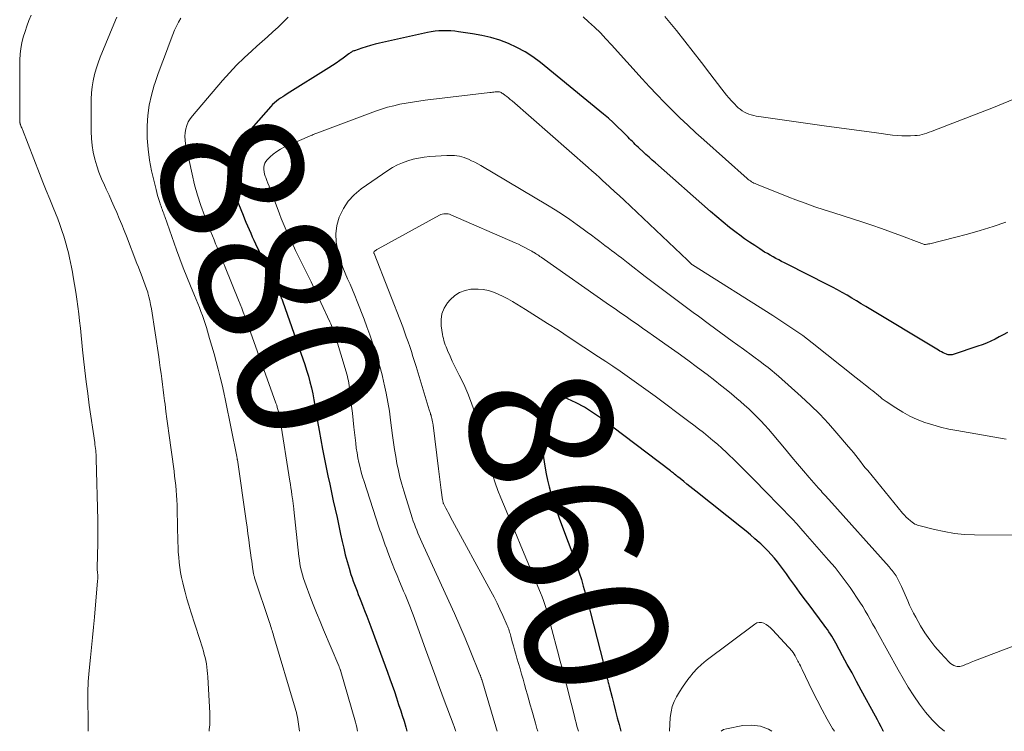
# Model space of a CAD drawing. Units: feet. Extents: x 2040000 to 2045015, y 560000 to 565004.
# Drawn here: x 2042006 to 2042144, y 560000 to 560100 of the extents above; entities that cross this region are included whole.
import ezdxf
from ezdxf.enums import TextEntityAlignment as Align

# ---------------------------------------------------------------- set-up
doc = ezdxf.new("R2010")
doc.units = ezdxf.units.FT
doc.header["$LTSCALE"] = 100
doc.header["$MEASUREMENT"] = 0
for name, color, linetype, lineweight in [('CONTOUR INDEX', 32, 'Continuous', 25), ('CONTOUR INDEX LABEL', 7, 'Continuous', 15), ('CONTOUR INTERMEDIATE', 40, 'Continuous', 15)]:
    doc.layers.add(name, color=color, linetype=linetype, lineweight=lineweight)
doc.styles.add('slant', font='romans.shx', dxfattribs={"oblique": 14.999978})

msp = doc.modelspace()

# ---------------------------------------------------------------- linework, layer by layer
at = {"layer": 'CONTOUR INDEX', "flags": 128}
for points, elevation in [([(2042144.8, 560056.01), (2042144.22, 560055.7), (2042143.64, 560055.39), (2042143.06, 560055.09), (2042142.47, 560054.8), (2042141.88, 560054.53), (2042141.27, 560054.29), (2042140.65, 560054.07), (2042137.16, 560052.92), (2042137.04, 560052.89), (2042136.93, 560052.86), (2042136.81, 560052.85), (2042136.69, 560052.85), (2042136.58, 560052.86), (2042136.46, 560052.87), (2042136.35, 560052.91), (2042136.24, 560052.95), (2042136, 560053.06), (2042135.78, 560053.16), (2042135.55, 560053.27), (2042135.33, 560053.39), (2042135.12, 560053.52), (2042124.93, 560059.65), (2042124.27, 560060.05), (2042123.61, 560060.44), (2042122.94, 560060.83), (2042122.28, 560061.23), (2042121.61, 560061.61), (2042120.93, 560061.98), (2042120.25, 560062.35), (2042119.56, 560062.7), (2042113.88, 560065.58), (2042113.48, 560065.78), (2042113.08, 560065.99), (2042112.68, 560066.2), (2042112.27, 560066.41), (2042111.88, 560066.62), (2042111.48, 560066.85), (2042111.09, 560067.08), (2042110.7, 560067.31), (2042110.02, 560067.74), (2042109.3, 560068.21), (2042108.59, 560068.68), (2042107.89, 560069.18), (2042107.19, 560069.68), (2042106.7, 560070.06), (2042105.78, 560070.77), (2042104.86, 560071.49), (2042103.97, 560072.24), (2042103.09, 560073), (2042095.36, 560079.82), (2042094.92, 560080.22), (2042094.47, 560080.61), (2042094.03, 560081.02), (2042093.59, 560081.42), (2042093.12, 560081.85), (2042092.92, 560082.04), (2042092.71, 560082.23), (2042092.51, 560082.43), (2042092.31, 560082.63), (2042092.12, 560082.82), (2042091.92, 560083.02), (2042091.72, 560083.22), (2042091.52, 560083.42), (2042090.68, 560084.29), (2042090.05, 560084.91), (2042089.41, 560085.51), (2042088.75, 560086.1), (2042088.07, 560086.67), (2042079.2, 560093.94), (2042078.15, 560094.73), (2042077.06, 560095.44), (2042075.91, 560096.05), (2042074.72, 560096.59), (2042073.48, 560097.04), (2042072.23, 560097.42), (2042070.96, 560097.72), (2042069.66, 560097.96), (2042067.7, 560098.24), (2042067.16, 560098.31), (2042066.61, 560098.36), (2042066.06, 560098.38), (2042065.5, 560098.38), (2042064.95, 560098.36), (2042064.4, 560098.31), (2042063.86, 560098.23), (2042063.32, 560098.13), (2042056.6, 560096.63), (2042055.97, 560096.48), (2042055.34, 560096.31), (2042054.72, 560096.13), (2042054.1, 560095.93), (2042053.07, 560095.58), (2042052.97, 560095.54), (2042052.87, 560095.5), (2042052.77, 560095.45), (2042052.67, 560095.39), (2042052.58, 560095.33), (2042052.49, 560095.27), (2042052.4, 560095.2), (2042052.31, 560095.14), (2042051.5, 560094.54), (2042051.01, 560094.18), (2042050.51, 560093.83), (2042050, 560093.49), (2042049.48, 560093.16), (2042043.61, 560089.5), (2042043.31, 560089.31), (2042043, 560089.12), (2042042.7, 560088.92), (2042042.4, 560088.72), (2042042.11, 560088.5), (2042041.83, 560088.27), (2042041.57, 560088.03), (2042041.33, 560087.76), (2042037.18, 560083.03), (2042036.57, 560082.15), (2042036.09, 560081.22), (2042035.82, 560080.2), (2042035.69, 560079.14), (2042035.73, 560078.04), (2042035.87, 560076.96), (2042036.13, 560075.9), (2042036.48, 560074.86), (2042037.43, 560072.5), (2042037.63, 560071.99), (2042037.84, 560071.48), (2042038.06, 560070.97), (2042038.28, 560070.46), (2042038.5, 560069.96), (2042038.73, 560069.46), (2042038.96, 560068.95), (2042039.19, 560068.46), (2042042.39, 560061.73), (2042042.44, 560061.63), (2042042.49, 560061.53), (2042042.54, 560061.43), (2042042.59, 560061.33), (2042042.63, 560061.23), (2042042.68, 560061.13), (2042042.73, 560061.03), (2042042.77, 560060.92), (2042042.8, 560060.85), (2042042.86, 560060.72), (2042042.91, 560060.58), (2042042.96, 560060.44), (2042043.01, 560060.3), (2042045.83, 560052.32), (2042046.1, 560051.51), (2042046.36, 560050.7), (2042046.6, 560049.88), (2042046.82, 560049.06), (2042047.03, 560048.24), (2042047.21, 560047.41), (2042047.38, 560046.57), (2042047.53, 560045.74), (2042047.68, 560044.82), (2042047.9, 560043.52), (2042048.13, 560042.22), (2042048.37, 560040.93), (2042048.61, 560039.64), (2042049.12, 560037.04), (2042049.36, 560035.87), (2042049.6, 560034.69), (2042049.85, 560033.52), (2042050.11, 560032.36), (2042050.37, 560031.19), (2042050.63, 560030.02), (2042050.88, 560028.85), (2042051.13, 560027.68), (2042051.35, 560026.64), (2042051.57, 560025.71), (2042051.79, 560024.77), (2042052.05, 560023.84), (2042052.32, 560022.92), (2042052.59, 560022.04), (2042052.74, 560021.56), (2042052.9, 560021.09), (2042053.07, 560020.62), (2042053.25, 560020.16), (2042053.44, 560019.69), (2042053.62, 560019.23), (2042053.8, 560018.77), (2042053.98, 560018.3), (2042054.21, 560017.71), (2042054.51, 560016.95), (2042054.8, 560016.19), (2042055.09, 560015.43), (2042055.37, 560014.67), (2042057.07, 560010.09), (2042057.4, 560009.19), (2042057.72, 560008.29), (2042058.04, 560007.39), (2042058.36, 560006.49), (2042058.68, 560005.58), (2042058.98, 560004.68), (2042059.28, 560003.77), (2042059.58, 560002.86), (2042059.79, 560002.21), (2042060.04, 560001.4), (2042060.28, 560000.59), (2042060.45, 560000)], 880), ([(2042127.38, 560000), (2042127.37, 560000.01), (2042127.3, 560000.16), (2042127.05, 560000.65), (2042126.79, 560001.14), (2042126.53, 560001.63), (2042126.27, 560002.11), (2042124.28, 560005.78), (2042123.62, 560006.98), (2042122.97, 560008.19), (2042122.31, 560009.4), (2042121.65, 560010.61), (2042120.7, 560012.36), (2042120.51, 560012.69), (2042120.32, 560013.02), (2042120.13, 560013.34), (2042119.93, 560013.66), (2042119.72, 560013.98), (2042119.51, 560014.29), (2042119.29, 560014.6), (2042119.06, 560014.9), (2042116.93, 560017.74), (2042116.25, 560018.65), (2042115.58, 560019.56), (2042114.92, 560020.48), (2042114.26, 560021.4), (2042113.76, 560022.11), (2042113.36, 560022.67), (2042112.94, 560023.23), (2042112.51, 560023.78), (2042112.07, 560024.33), (2042111.61, 560024.85), (2042111.14, 560025.36), (2042110.65, 560025.85), (2042110.14, 560026.33), (2042109.95, 560026.5), (2042109.33, 560027.04), (2042108.71, 560027.58), (2042108.08, 560028.11), (2042107.44, 560028.63), (2042101.05, 560033.7), (2042100.62, 560034.04), (2042100.2, 560034.38), (2042099.78, 560034.72), (2042099.35, 560035.06), (2042098.6, 560035.67), (2042098.56, 560035.71), (2042098.51, 560035.75), (2042098.46, 560035.78), (2042098.42, 560035.82), (2042098.37, 560035.86), (2042098.32, 560035.89), (2042098.28, 560035.93), (2042098.23, 560035.97), (2042098.04, 560036.12), (2042097.89, 560036.23), (2042097.75, 560036.34), (2042097.61, 560036.45), (2042097.46, 560036.56), (2042087.63, 560044.02), (2042086.53, 560044.79), (2042085.4, 560045.5), (2042084.21, 560046.13), (2042082.99, 560046.69), (2042082, 560047.11), (2042081.32, 560047.21), (2042080.72, 560047.14), (2042080.2, 560046.81), (2042079.75, 560046.3), (2042079.44, 560045.58), (2042079.22, 560044.83), (2042079.13, 560044.06), (2042079.13, 560043.27), (2042079.29, 560041.42), (2042079.41, 560040.23), (2042079.55, 560039.05), (2042079.72, 560037.86), (2042079.92, 560036.68), (2042080.01, 560036.17), (2042080.2, 560035.25), (2042080.41, 560034.35), (2042080.66, 560033.45), (2042080.94, 560032.56), (2042081.23, 560031.67), (2042081.54, 560030.79), (2042081.85, 560029.91), (2042082.17, 560029.03), (2042084.02, 560024.07), (2042084.34, 560023.16), (2042084.66, 560022.24), (2042084.95, 560021.31), (2042085.22, 560020.38), (2042085.48, 560019.44), (2042085.74, 560018.5), (2042085.99, 560017.56), (2042086.23, 560016.62), (2042088.52, 560007.71), (2042088.56, 560007.54), (2042088.6, 560007.37), (2042088.65, 560007.2), (2042088.69, 560007.03), (2042088.74, 560006.86), (2042088.78, 560006.69), (2042088.82, 560006.52), (2042088.87, 560006.35), (2042089.27, 560004.73), (2042089.51, 560003.79), (2042089.75, 560002.85), (2042090, 560001.9), (2042090.25, 560000.96), (2042090.51, 560000)], 860)]:
    msp.add_lwpolyline(points, dxfattribs=dict(at, elevation=elevation))
at = {"layer": 'CONTOUR INTERMEDIATE', "flags": 128}
for points, elevation in [([(2042007.65, 560100.56), (2042007.35, 560099.8), (2042007.07, 560099.04), (2042006.81, 560098.27), (2042006.56, 560097.49), (2042006.36, 560096.7), (2042006.21, 560095.91), (2042006.13, 560095.11), (2042006.09, 560094.3), (2042006.05, 560086.58), (2042006.05, 560086.41), (2042006.05, 560086.23), (2042006.06, 560086.05), (2042006.06, 560085.87), (2042006.07, 560085.64), (2042006.07, 560085.58), (2042006.08, 560085.52), (2042006.09, 560085.46), (2042006.1, 560085.4), (2042006.11, 560085.34), (2042006.13, 560085.28), (2042006.15, 560085.22), (2042006.17, 560085.17), (2042006.23, 560085.02), (2042006.28, 560084.89), (2042006.33, 560084.76), (2042006.39, 560084.63), (2042006.44, 560084.5), (2042008.83, 560078.32), (2042009.3, 560077.12), (2042009.78, 560075.93), (2042010.27, 560074.73), (2042010.76, 560073.54), (2042011.09, 560072.76), (2042011.4, 560071.96), (2042011.71, 560071.15), (2042011.99, 560070.34), (2042012.25, 560069.52), (2042012.35, 560069.19), (2042012.54, 560068.53), (2042012.72, 560067.86), (2042012.89, 560067.19), (2042013.04, 560066.51), (2042013.18, 560065.84), (2042013.32, 560065.16), (2042013.45, 560064.48), (2042013.57, 560063.8), (2042013.93, 560061.68), (2042014.09, 560060.67), (2042014.24, 560059.66), (2042014.36, 560058.65), (2042014.47, 560057.63), (2042014.57, 560056.62), (2042014.67, 560055.6), (2042014.78, 560054.58), (2042014.88, 560053.56), (2042015.02, 560052.33), (2042015.2, 560050.69), (2042015.4, 560049.06), (2042015.61, 560047.43), (2042015.83, 560045.8), (2042016.59, 560040.55), (2042016.63, 560040.27), (2042016.66, 560039.98), (2042016.7, 560039.7), (2042016.73, 560039.42), (2042016.75, 560039.13), (2042016.78, 560038.85), (2042016.79, 560038.56), (2042016.8, 560038.28), (2042017.02, 560029.64), (2042017.03, 560029.03), (2042017.04, 560028.42), (2042017.04, 560027.81), (2042017.03, 560027.2), (2042016.96, 560023.9), (2042016.95, 560023.75), (2042016.95, 560023.59), (2042016.94, 560023.43), (2042016.94, 560023.27), (2042016.93, 560022.99), (2042016.93, 560022.98), (2042016.93, 560022.96), (2042016.93, 560022.94), (2042016.93, 560022.93), (2042016.94, 560022.86), (2042016.94, 560022.84), (2042016.94, 560022.82), (2042016.95, 560022.81), (2042016.95, 560022.79), (2042016.99, 560022.26), (2042017.01, 560021.98), (2042017.02, 560021.7), (2042017.01, 560021.41), (2042016.99, 560021.13), (2042016.54, 560016.04), (2042016.41, 560014.62), (2042016.28, 560013.19), (2042016.14, 560011.77), (2042015.99, 560010.35), (2042015.8, 560008.53), (2042015.76, 560008.02), (2042015.71, 560007.51), (2042015.68, 560006.99), (2042015.65, 560006.48), (2042015.63, 560005.96), (2042015.61, 560005.45), (2042015.61, 560004.94), (2042015.61, 560004.42), (2042015.65, 560001.54), (2042015.66, 560000.96), (2042015.67, 560000.39), (2042015.69, 560000)], 896), ([(2042019.71, 560100.31), (2042019.52, 560099.85), (2042017.37, 560094.68), (2042017.06, 560093.87), (2042016.79, 560093.05), (2042016.57, 560092.22), (2042016.39, 560091.37), (2042016.25, 560090.51), (2042016.15, 560089.65), (2042016.1, 560088.79), (2042016.08, 560087.92), (2042016.09, 560084.21), (2042016.13, 560083.24), (2042016.22, 560082.27), (2042016.39, 560081.31), (2042016.6, 560080.36), (2042016.88, 560079.42), (2042017.19, 560078.5), (2042017.55, 560077.59), (2042017.95, 560076.7), (2042018.22, 560076.12), (2042018.6, 560075.3), (2042018.97, 560074.49), (2042019.33, 560073.67), (2042019.69, 560072.84), (2042020.04, 560072.01), (2042020.38, 560071.18), (2042020.71, 560070.35), (2042021.04, 560069.52), (2042022.52, 560065.69), (2042022.72, 560065.19), (2042022.92, 560064.68), (2042023.11, 560064.18), (2042023.31, 560063.68), (2042023.51, 560063.18), (2042023.69, 560062.67), (2042023.86, 560062.16), (2042024.03, 560061.65), (2042024.05, 560061.58), (2042024.2, 560061.03), (2042024.34, 560060.48), (2042024.45, 560059.92), (2042024.55, 560059.35), (2042025.58, 560052.57), (2042025.69, 560051.8), (2042025.8, 560051.03), (2042025.91, 560050.26), (2042026.02, 560049.49), (2042026.12, 560048.72), (2042026.22, 560047.95), (2042026.31, 560047.18), (2042026.41, 560046.41), (2042026.47, 560045.93), (2042026.59, 560044.92), (2042026.72, 560043.9), (2042026.86, 560042.89), (2042026.99, 560041.88), (2042027.73, 560036.52), (2042027.82, 560035.85), (2042027.9, 560035.17), (2042027.98, 560034.5), (2042028.04, 560033.82), (2042028.1, 560033.14), (2042028.14, 560032.47), (2042028.18, 560031.79), (2042028.19, 560031.11), (2042028.28, 560026.6), (2042028.3, 560025.88), (2042028.33, 560025.16), (2042028.39, 560024.44), (2042028.46, 560023.72), (2042028.55, 560023), (2042028.66, 560022.29), (2042028.8, 560021.58), (2042028.96, 560020.87), (2042029.06, 560020.44), (2042029.3, 560019.53), (2042029.55, 560018.61), (2042029.82, 560017.71), (2042030.1, 560016.8), (2042031.3, 560013.04), (2042031.44, 560012.59), (2042031.58, 560012.15), (2042031.72, 560011.7), (2042031.85, 560011.26), (2042031.98, 560010.8), (2042032.09, 560010.36), (2042032.18, 560009.92), (2042032.27, 560009.47), (2042032.34, 560009.01), (2042032.4, 560008.56), (2042032.45, 560008.11), (2042032.48, 560007.65), (2042032.77, 560002.55), (2042032.78, 560002.22), (2042032.78, 560001.88), (2042032.78, 560001.55), (2042032.76, 560001.22), (2042032.74, 560000.89), (2042032.71, 560000.56), (2042032.67, 560000.23), (2042032.65, 560000)], 892), ([(2042043.78, 560100.28), (2042043.07, 560099.58), (2042042.34, 560098.88), (2042041.61, 560098.21), (2042040.87, 560097.53), (2042040.12, 560096.86), (2042039.37, 560096.2), (2042038.66, 560095.58), (2042037.58, 560094.58), (2042036.52, 560093.56), (2042035.51, 560092.49), (2042034.54, 560091.39), (2042030.31, 560086.44), (2042030, 560086.01), (2042029.73, 560085.57), (2042029.53, 560085.09), (2042029.37, 560084.59), (2042029.29, 560084.07), (2042029.25, 560083.54), (2042029.28, 560083.02), (2042029.35, 560082.5), (2042030.27, 560078.24), (2042030.63, 560076.76), (2042031.03, 560075.3), (2042031.51, 560073.85), (2042032.03, 560072.42), (2042032.7, 560070.7), (2042032.92, 560070.14), (2042033.14, 560069.59), (2042033.36, 560069.03), (2042033.58, 560068.47), (2042033.73, 560068.08), (2042033.88, 560067.72), (2042034.02, 560067.36), (2042034.17, 560067), (2042034.31, 560066.64), (2042034.46, 560066.28), (2042034.61, 560065.91), (2042034.76, 560065.55), (2042034.9, 560065.19), (2042036.8, 560060.56), (2042037.02, 560060), (2042037.24, 560059.44), (2042037.46, 560058.88), (2042037.67, 560058.32), (2042037.88, 560057.75), (2042038.08, 560057.19), (2042038.29, 560056.62), (2042038.49, 560056.06), (2042042.05, 560046.07), (2042042.15, 560045.78), (2042042.24, 560045.49), (2042042.33, 560045.2), (2042042.41, 560044.91), (2042042.48, 560044.62), (2042042.55, 560044.32), (2042042.61, 560044.02), (2042042.66, 560043.72), (2042044, 560035.15), (2042044.07, 560034.67), (2042044.14, 560034.19), (2042044.22, 560033.71), (2042044.29, 560033.23), (2042044.38, 560032.63), (2042044.41, 560032.45), (2042044.43, 560032.26), (2042044.45, 560032.08), (2042044.48, 560031.89), (2042044.5, 560031.71), (2042044.52, 560031.53), (2042044.54, 560031.34), (2042044.56, 560031.16), (2042045.27, 560024.57), (2042045.34, 560024.04), (2042045.42, 560023.52), (2042045.52, 560022.99), (2042045.64, 560022.47), (2042045.78, 560021.96), (2042045.93, 560021.44), (2042046.1, 560020.94), (2042046.28, 560020.44), (2042046.82, 560019.03), (2042047.28, 560017.83), (2042047.76, 560016.64), (2042048.24, 560015.44), (2042048.74, 560014.26), (2042050.88, 560009.18), (2042050.92, 560009.09), (2042050.95, 560009), (2042050.99, 560008.91), (2042051.03, 560008.81), (2042051.08, 560008.67), (2042051.09, 560008.65), (2042051.1, 560008.63), (2042051.11, 560008.61), (2042051.12, 560008.59), (2042051.14, 560008.51), (2042051.15, 560008.48), (2042051.16, 560008.46), (2042051.16, 560008.44), (2042051.17, 560008.42), (2042053.14, 560001.62), (2042053.24, 560001.28), (2042053.32, 560000.93), (2042053.4, 560000.59), (2042053.47, 560000.24), (2042053.51, 560000)], 884), ([(2042144.57, 560071.49), (2042142.78, 560070.89), (2042140.99, 560070.32), (2042139.18, 560069.81), (2042137.36, 560069.34), (2042133.9, 560068.48), (2042133.8, 560068.46), (2042133.7, 560068.44), (2042133.59, 560068.41), (2042133.49, 560068.39), (2042133.31, 560068.35), (2042133.3, 560068.35), (2042133.28, 560068.35), (2042133.26, 560068.35), (2042133.24, 560068.35), (2042133.17, 560068.36), (2042133.15, 560068.36), (2042133.14, 560068.36), (2042133.12, 560068.37), (2042133.1, 560068.37), (2042132.9, 560068.45), (2042132.78, 560068.5), (2042132.66, 560068.55), (2042132.54, 560068.59), (2042132.42, 560068.64), (2042129.9, 560069.6), (2042128.52, 560070.11), (2042127.13, 560070.61), (2042125.74, 560071.08), (2042124.33, 560071.54), (2042120.4, 560072.79), (2042119.06, 560073.22), (2042117.73, 560073.67), (2042116.4, 560074.15), (2042115.08, 560074.64), (2042114.11, 560075.01), (2042113.28, 560075.33), (2042112.46, 560075.65), (2042111.64, 560075.98), (2042110.82, 560076.31), (2042109.54, 560076.84), (2042109.36, 560076.92), (2042109.19, 560077), (2042109.02, 560077.09), (2042108.86, 560077.18), (2042108.7, 560077.29), (2042108.54, 560077.4), (2042108.39, 560077.51), (2042108.25, 560077.64), (2042102.15, 560083.04), (2042101.02, 560084.06), (2042099.9, 560085.1), (2042098.8, 560086.15), (2042097.71, 560087.22), (2042096.63, 560088.31), (2042095.57, 560089.41), (2042094.53, 560090.52), (2042093.5, 560091.65), (2042089.2, 560096.4), (2042088.41, 560097.24), (2042087.62, 560098.07), (2042086.79, 560098.87), (2042085.95, 560099.65), (2042085.21, 560100.32)], 884), ([(2042145.8, 560088.81), (2042144.21, 560088.16), (2042142.62, 560087.52), (2042141.02, 560086.89), (2042134.48, 560084.36), (2042134.15, 560084.23), (2042133.82, 560084.12), (2042133.49, 560084), (2042133.15, 560083.9), (2042132.82, 560083.81), (2042132.48, 560083.74), (2042132.13, 560083.69), (2042131.78, 560083.66), (2042131.21, 560083.63), (2042130.58, 560083.61), (2042129.95, 560083.62), (2042129.32, 560083.67), (2042128.68, 560083.73), (2042126.43, 560084.04), (2042124.67, 560084.28), (2042122.92, 560084.52), (2042121.16, 560084.76), (2042119.4, 560085), (2042109.86, 560086.32), (2042109.51, 560086.38), (2042109.16, 560086.46), (2042108.82, 560086.56), (2042108.49, 560086.67), (2042108.16, 560086.82), (2042107.85, 560086.97), (2042107.56, 560087.15), (2042107.27, 560087.35), (2042107, 560087.57), (2042106.74, 560087.8), (2042106.5, 560088.05), (2042106.26, 560088.3), (2042106.02, 560088.55), (2042105.68, 560088.94), (2042105.34, 560089.34), (2042105.01, 560089.75), (2042104.69, 560090.16), (2042103.01, 560092.39), (2042101.85, 560093.91), (2042100.68, 560095.42), (2042099.49, 560096.93), (2042098.3, 560098.42), (2042096.7, 560100.39)], 888), ([(2042028.68, 560100.17), (2042028.36, 560099.61), (2042028.08, 560099.03), (2042027.82, 560098.44), (2042027.56, 560097.84), (2042027.32, 560097.24), (2042026.84, 560095.98), (2042026.37, 560094.74), (2042025.91, 560093.5), (2042025.47, 560092.25), (2042025.04, 560090.99), (2042024.96, 560090.73), (2042024.56, 560089.33), (2042024.24, 560087.91), (2042024.06, 560086.47), (2042023.96, 560085.02), (2042023.96, 560084.84), (2042023.98, 560083.3), (2042024.08, 560081.76), (2042024.3, 560080.23), (2042024.59, 560078.71), (2042025.2, 560076.1), (2042025.31, 560075.67), (2042025.43, 560075.23), (2042025.56, 560074.81), (2042025.69, 560074.38), (2042025.84, 560073.95), (2042025.91, 560073.74), (2042025.99, 560073.53), (2042026.06, 560073.33), (2042026.13, 560073.12), (2042026.2, 560072.91), (2042026.28, 560072.7), (2042026.35, 560072.5), (2042026.43, 560072.29), (2042028.09, 560067.63), (2042028.55, 560066.36), (2042029.03, 560065.09), (2042029.53, 560063.83), (2042030.04, 560062.58), (2042030.63, 560061.18), (2042030.86, 560060.63), (2042031.08, 560060.08), (2042031.3, 560059.52), (2042031.51, 560058.97), (2042031.71, 560058.41), (2042031.91, 560057.84), (2042032.09, 560057.28), (2042032.27, 560056.71), (2042032.73, 560055.16), (2042033.04, 560054.09), (2042033.35, 560053.01), (2042033.65, 560051.92), (2042033.95, 560050.84), (2042034.23, 560049.75), (2042034.5, 560048.66), (2042034.74, 560047.57), (2042034.97, 560046.47), (2042036.55, 560038.6), (2042036.56, 560038.54), (2042036.57, 560038.48), (2042036.58, 560038.41), (2042036.59, 560038.35), (2042036.6, 560038.29), (2042036.61, 560038.23), (2042036.62, 560038.17), (2042036.63, 560038.11), (2042037.86, 560029.54), (2042037.99, 560028.67), (2042038.11, 560027.79), (2042038.23, 560026.91), (2042038.35, 560026.04), (2042038.53, 560024.75), (2042038.59, 560024.33), (2042038.65, 560023.91), (2042038.7, 560023.49), (2042038.76, 560023.07), (2042038.84, 560022.46), (2042038.86, 560022.35), (2042038.88, 560022.23), (2042038.9, 560022.12), (2042038.92, 560022.01), (2042038.95, 560021.9), (2042038.98, 560021.79), (2042039.02, 560021.68), (2042039.05, 560021.57), (2042041.14, 560015.26), (2042041.22, 560015.03), (2042041.29, 560014.81), (2042041.36, 560014.59), (2042041.43, 560014.36), (2042041.51, 560014.14), (2042041.58, 560013.91), (2042041.64, 560013.69), (2042041.71, 560013.46), (2042044.75, 560003.26), (2042044.84, 560002.94), (2042044.92, 560002.62), (2042045, 560002.3), (2042045.07, 560001.97), (2042045.13, 560001.65), (2042045.18, 560001.32), (2042045.23, 560000.99), (2042045.27, 560000.66), (2042045.35, 560000)], 888), ([(2042144.61, 560041.03), (2042137.68, 560042.22), (2042136.55, 560042.44), (2042135.42, 560042.7), (2042134.31, 560043.02), (2042133.21, 560043.37), (2042133.19, 560043.37), (2042132.13, 560043.79), (2042131.09, 560044.26), (2042130.09, 560044.81), (2042129.12, 560045.41), (2042127.79, 560046.31), (2042127.51, 560046.5), (2042127.23, 560046.71), (2042126.96, 560046.92), (2042126.69, 560047.14), (2042126.43, 560047.37), (2042126.16, 560047.59), (2042125.89, 560047.8), (2042125.62, 560048.02), (2042125.3, 560048.28), (2042124.86, 560048.62), (2042124.42, 560048.97), (2042123.99, 560049.31), (2042123.55, 560049.66), (2042117.39, 560054.55), (2042116.73, 560055.06), (2042116.05, 560055.57), (2042115.37, 560056.06), (2042114.67, 560056.54), (2042113.97, 560057), (2042113.27, 560057.47), (2042112.56, 560057.92), (2042111.85, 560058.38), (2042100.57, 560065.5), (2042100.47, 560065.57), (2042100.25, 560065.77), (2042100.15, 560065.87), (2042100.04, 560065.96), (2042099.94, 560066.05), (2042099.84, 560066.15), (2042090.95, 560074.58), (2042090.29, 560075.19), (2042089.63, 560075.81), (2042088.97, 560076.42), (2042088.3, 560077.04), (2042088.03, 560077.28), (2042087.5, 560077.77), (2042086.97, 560078.25), (2042086.43, 560078.73), (2042085.89, 560079.2), (2042075.21, 560088.54), (2042074.97, 560088.74), (2042074.72, 560088.95), (2042074.47, 560089.14), (2042074.22, 560089.33), (2042073.9, 560089.56), (2042073.8, 560089.63), (2042073.7, 560089.69), (2042073.58, 560089.74), (2042073.47, 560089.78), (2042073.35, 560089.8), (2042073.22, 560089.82), (2042073.1, 560089.82), (2042072.98, 560089.81), (2042072.85, 560089.8), (2042072.66, 560089.77), (2042072.47, 560089.75), (2042072.28, 560089.73), (2042072.1, 560089.71), (2042063, 560088.62), (2042062.12, 560088.5), (2042061.23, 560088.37), (2042060.35, 560088.22), (2042059.47, 560088.05), (2042058.6, 560087.86), (2042057.74, 560087.63), (2042056.88, 560087.37), (2042056.04, 560087.07), (2042047.79, 560083.99), (2042047.66, 560083.94), (2042047.53, 560083.89), (2042047.4, 560083.84), (2042047.27, 560083.79), (2042047.13, 560083.73), (2042047, 560083.68), (2042046.87, 560083.62), (2042046.74, 560083.57), (2042043.21, 560082.01), (2042042.67, 560081.74), (2042042.16, 560081.43), (2042041.68, 560081.07), (2042041.22, 560080.67), (2042040.8, 560080.26), (2042040.61, 560080.03), (2042040.47, 560079.77), (2042040.38, 560079.49), (2042040.34, 560079.19), (2042040.35, 560078.88), (2042040.39, 560078.57), (2042040.46, 560078.26), (2042040.55, 560077.96), (2042040.63, 560077.76), (2042040.78, 560077.36), (2042040.93, 560076.96), (2042041.08, 560076.56), (2042041.23, 560076.16), (2042042.55, 560072.66), (2042042.8, 560072.01), (2042043.06, 560071.36), (2042043.33, 560070.71), (2042043.61, 560070.07), (2042043.9, 560069.43), (2042044.2, 560068.8), (2042044.5, 560068.16), (2042044.81, 560067.53), (2042045.59, 560065.95), (2042046.29, 560064.53), (2042046.98, 560063.1), (2042047.67, 560061.67), (2042048.34, 560060.24), (2042049.63, 560057.49), (2042049.74, 560057.24), (2042049.85, 560056.99), (2042049.96, 560056.73), (2042050.06, 560056.47), (2042050.15, 560056.22), (2042050.24, 560055.95), (2042050.33, 560055.69), (2042050.41, 560055.43), (2042051.9, 560050.46), (2042051.99, 560050.15), (2042052.08, 560049.83), (2042052.16, 560049.52), (2042052.23, 560049.2), (2042052.29, 560048.88), (2042052.34, 560048.55), (2042052.39, 560048.23), (2042052.43, 560047.91), (2042052.57, 560046.61), (2042052.68, 560045.64), (2042052.78, 560044.67), (2042052.89, 560043.7), (2042053, 560042.73), (2042053.25, 560040.46), (2042053.34, 560039.77), (2042053.44, 560039.09), (2042053.56, 560038.41), (2042053.7, 560037.73), (2042053.86, 560037.06), (2042054.03, 560036.39), (2042054.22, 560035.72), (2042054.43, 560035.06), (2042056.52, 560028.69), (2042056.66, 560028.26), (2042056.81, 560027.83), (2042056.95, 560027.41), (2042057.1, 560026.98), (2042057.25, 560026.56), (2042057.4, 560026.14), (2042057.56, 560025.72), (2042057.71, 560025.3), (2042058.04, 560024.43), (2042058.37, 560023.58), (2042058.71, 560022.73), (2042059.06, 560021.89), (2042059.41, 560021.05), (2042059.79, 560020.16), (2042059.99, 560019.69), (2042060.19, 560019.22), (2042060.38, 560018.75), (2042060.58, 560018.27), (2042060.76, 560017.8), (2042060.95, 560017.32), (2042061.13, 560016.84), (2042061.31, 560016.36), (2042063.04, 560011.55), (2042063.7, 560009.75), (2042064.35, 560007.96), (2042065.02, 560006.17), (2042065.69, 560004.38), (2042066.94, 560001.07), (2042066.99, 560000.93), (2042067.04, 560000.8), (2042067.08, 560000.67), (2042067.13, 560000.53), (2042067.18, 560000.39), (2042067.22, 560000.26), (2042067.26, 560000.12), (2042067.3, 560000)], 876), ([(2042147.07, 560027.54), (2042140.2, 560027.6), (2042138.77, 560027.66), (2042137.35, 560027.8), (2042135.94, 560028.04), (2042134.55, 560028.35), (2042132.18, 560028.96), (2042131.98, 560029.03), (2042131.79, 560029.11), (2042131.6, 560029.22), (2042131.43, 560029.35), (2042131.17, 560029.56), (2042130.88, 560029.82), (2042130.6, 560030.08), (2042130.34, 560030.36), (2042130.08, 560030.65), (2042125.18, 560036.61), (2042124.84, 560037.02), (2042124.51, 560037.44), (2042124.18, 560037.87), (2042123.85, 560038.29), (2042123.52, 560038.71), (2042123.18, 560039.14), (2042122.84, 560039.55), (2042122.5, 560039.96), (2042120.85, 560041.88), (2042119.66, 560043.22), (2042118.43, 560044.53), (2042117.14, 560045.79), (2042115.83, 560047.01), (2042112.65, 560049.85), (2042112.36, 560050.11), (2042112.07, 560050.36), (2042111.77, 560050.6), (2042111.47, 560050.84), (2042111.17, 560051.08), (2042110.86, 560051.32), (2042110.55, 560051.55), (2042110.24, 560051.78), (2042107.71, 560053.65), (2042106.13, 560054.81), (2042104.55, 560055.97), (2042102.97, 560057.13), (2042101.39, 560058.29), (2042100.66, 560058.82), (2042098.97, 560060.07), (2042097.28, 560061.33), (2042095.6, 560062.61), (2042093.93, 560063.89), (2042091.53, 560065.76), (2042091.07, 560066.12), (2042090.6, 560066.47), (2042090.14, 560066.83), (2042089.67, 560067.18), (2042089.2, 560067.53), (2042088.74, 560067.88), (2042088.27, 560068.24), (2042087.8, 560068.59), (2042087.56, 560068.78), (2042086.97, 560069.22), (2042086.38, 560069.67), (2042085.78, 560070.1), (2042085.19, 560070.54), (2042084.36, 560071.14), (2042083.34, 560071.87), (2042082.31, 560072.57), (2042081.25, 560073.24), (2042080.19, 560073.89), (2042070.83, 560079.45), (2042070.41, 560079.69), (2042069.97, 560079.92), (2042069.53, 560080.13), (2042069.09, 560080.33), (2042068.84, 560080.43), (2042068.51, 560080.56), (2042068.17, 560080.67), (2042067.82, 560080.75), (2042067.47, 560080.81), (2042067.12, 560080.85), (2042066.76, 560080.88), (2042066.41, 560080.88), (2042066.05, 560080.87), (2042063.65, 560080.71), (2042062.87, 560080.62), (2042062.09, 560080.51), (2042061.32, 560080.33), (2042060.57, 560080.12), (2042059.83, 560079.85), (2042059.11, 560079.54), (2042058.42, 560079.16), (2042057.76, 560078.75), (2042054.02, 560076.17), (2042053.05, 560075.36), (2042052.21, 560074.46), (2042051.53, 560073.43), (2042050.98, 560072.3), (2042050.94, 560072.19), (2042050.62, 560071.03), (2042050.46, 560069.87), (2042050.52, 560068.69), (2042050.73, 560067.51), (2042050.93, 560066.79), (2042051.18, 560065.97), (2042051.46, 560065.15), (2042051.78, 560064.35), (2042052.11, 560063.56), (2042052.46, 560062.77), (2042052.81, 560061.98), (2042053.13, 560061.18), (2042053.45, 560060.38), (2042054.42, 560057.88), (2042054.83, 560056.78), (2042055.23, 560055.68), (2042055.61, 560054.57), (2042055.98, 560053.46), (2042056.33, 560052.34), (2042056.65, 560051.21), (2042056.95, 560050.08), (2042057.22, 560048.94), (2042057.27, 560048.74), (2042057.53, 560047.49), (2042057.78, 560046.24), (2042057.98, 560044.98), (2042058.16, 560043.71), (2042058.44, 560041.53), (2042058.57, 560040.54), (2042058.72, 560039.56), (2042058.88, 560038.59), (2042059.05, 560037.61), (2042059.25, 560036.64), (2042059.47, 560035.68), (2042059.73, 560034.72), (2042060.01, 560033.77), (2042061.2, 560029.97), (2042061.34, 560029.53), (2042061.49, 560029.1), (2042061.65, 560028.67), (2042061.82, 560028.24), (2042062, 560027.81), (2042062.18, 560027.39), (2042062.36, 560026.97), (2042062.55, 560026.55), (2042066.34, 560018.28), (2042067.12, 560016.56), (2042067.88, 560014.83), (2042068.62, 560013.09), (2042069.34, 560011.35), (2042070.71, 560007.96), (2042070.73, 560007.9), (2042070.76, 560007.84), (2042070.78, 560007.79), (2042070.8, 560007.73), (2042070.82, 560007.67), (2042070.84, 560007.62), (2042070.86, 560007.56), (2042070.88, 560007.5), (2042070.9, 560007.45), (2042070.92, 560007.39), (2042070.94, 560007.33), (2042070.95, 560007.27), (2042072.96, 560000.62), (2042073.05, 560000.29), (2042073.14, 560000)], 872), ([(2042154.15, 560015.2), (2042140.19, 560009.89), (2042139.96, 560009.8), (2042139.73, 560009.71), (2042139.51, 560009.62), (2042139.28, 560009.52), (2042139.18, 560009.48), (2042139, 560009.41), (2042138.83, 560009.33), (2042138.65, 560009.26), (2042138.48, 560009.18), (2042138.3, 560009.13), (2042138.12, 560009.09), (2042137.94, 560009.09), (2042137.75, 560009.11), (2042137.54, 560009.16), (2042137.27, 560009.24), (2042137.03, 560009.36), (2042136.81, 560009.51), (2042136.6, 560009.7), (2042135.38, 560011.02), (2042134.61, 560011.92), (2042133.88, 560012.84), (2042133.22, 560013.82), (2042132.61, 560014.82), (2042131.93, 560016.03), (2042131.62, 560016.59), (2042131.33, 560017.15), (2042131.06, 560017.72), (2042130.8, 560018.3), (2042129.92, 560020.35), (2042129.8, 560020.63), (2042129.66, 560020.92), (2042129.52, 560021.2), (2042129.37, 560021.48), (2042129.29, 560021.63), (2042129.17, 560021.83), (2042129.05, 560022.02), (2042128.91, 560022.21), (2042128.77, 560022.39), (2042128.63, 560022.56), (2042128.48, 560022.74), (2042128.33, 560022.91), (2042128.18, 560023.09), (2042119.7, 560032.56), (2042119.52, 560032.76), (2042119.34, 560032.96), (2042119.16, 560033.16), (2042118.98, 560033.36), (2042118.8, 560033.55), (2042118.62, 560033.75), (2042118.44, 560033.95), (2042118.26, 560034.15), (2042116.97, 560035.64), (2042116.15, 560036.59), (2042115.33, 560037.54), (2042114.52, 560038.5), (2042113.71, 560039.46), (2042111.75, 560041.82), (2042111.24, 560042.42), (2042110.71, 560043.01), (2042110.17, 560043.59), (2042109.61, 560044.16), (2042109.05, 560044.72), (2042108.47, 560045.27), (2042107.88, 560045.8), (2042107.29, 560046.33), (2042106.81, 560046.73), (2042106.05, 560047.38), (2042105.28, 560048.01), (2042104.5, 560048.63), (2042103.71, 560049.25), (2042102.61, 560050.09), (2042101.26, 560051.11), (2042099.9, 560052.12), (2042098.53, 560053.11), (2042097.16, 560054.09), (2042095.08, 560055.54), (2042094.31, 560056.09), (2042093.54, 560056.63), (2042092.77, 560057.16), (2042092, 560057.7), (2042091.23, 560058.24), (2042090.46, 560058.78), (2042089.69, 560059.32), (2042088.92, 560059.86), (2042079.29, 560066.58), (2042079.13, 560066.69), (2042078.97, 560066.8), (2042078.82, 560066.9), (2042078.66, 560067.01), (2042078.5, 560067.12), (2042078.34, 560067.22), (2042078.17, 560067.31), (2042078.01, 560067.41), (2042077.45, 560067.71), (2042077, 560067.95), (2042076.55, 560068.18), (2042076.1, 560068.4), (2042075.63, 560068.61), (2042066.62, 560072.54), (2042066.43, 560072.61), (2042066.23, 560072.66), (2042066.02, 560072.69), (2042065.81, 560072.69), (2042065.61, 560072.67), (2042065.41, 560072.63), (2042065.21, 560072.57), (2042065.02, 560072.48), (2042056.43, 560067.76), (2042056.33, 560067.7), (2042056.23, 560067.64), (2042056.13, 560067.58), (2042056.03, 560067.52), (2042055.86, 560067.4), (2042055.8, 560067.3), (2042055.82, 560067.16), (2042055.85, 560067.08), (2042059.85, 560056.79), (2042060.11, 560056.1), (2042060.36, 560055.41), (2042060.61, 560054.71), (2042060.85, 560054.02), (2042061.08, 560053.32), (2042061.3, 560052.62), (2042061.52, 560051.91), (2042061.74, 560051.21), (2042063.57, 560045.15), (2042063.61, 560045.02), (2042063.65, 560044.9), (2042063.7, 560044.77), (2042063.74, 560044.64), (2042063.78, 560044.51), (2042063.83, 560044.39), (2042063.87, 560044.26), (2042063.9, 560044.13), (2042063.95, 560043.93), (2042064.01, 560043.71), (2042064.06, 560043.48), (2042064.1, 560043.25), (2042064.14, 560043.01), (2042064.88, 560036.88), (2042064.97, 560036.12), (2042065.07, 560035.37), (2042065.17, 560034.61), (2042065.27, 560033.86), (2042065.46, 560032.51), (2042065.47, 560032.43), (2042065.48, 560032.35), (2042065.5, 560032.28), (2042065.52, 560032.2), (2042065.56, 560032.05), (2042065.59, 560031.97), (2042065.91, 560031.34), (2042066.08, 560031.03), (2042066.24, 560030.71), (2042066.41, 560030.4), (2042066.58, 560030.09), (2042072.23, 560019.7), (2042072.68, 560018.86), (2042073.11, 560018), (2042073.52, 560017.14), (2042073.92, 560016.26), (2042074.53, 560014.88), (2042074.61, 560014.69), (2042074.69, 560014.51), (2042074.75, 560014.32), (2042074.81, 560014.12), (2042074.87, 560013.93), (2042074.93, 560013.74), (2042074.98, 560013.55), (2042075.03, 560013.35), (2042075.24, 560012.58), (2042075.4, 560012), (2042075.56, 560011.42), (2042075.73, 560010.84), (2042075.9, 560010.26), (2042076.34, 560008.75), (2042076.55, 560008.03), (2042076.76, 560007.31), (2042076.96, 560006.59), (2042077.17, 560005.87), (2042077.37, 560005.14), (2042077.57, 560004.42), (2042077.78, 560003.7), (2042077.98, 560002.98), (2042078.51, 560001.12), (2042078.72, 560000.4), (2042078.83, 560000)], 868), ([(2042135.95, 560000), (2042135.22, 560000.62), (2042134.21, 560001.6), (2042133.29, 560002.67), (2042132.44, 560003.8), (2042131.65, 560004.98), (2042130.88, 560006.18), (2042130.16, 560007.4), (2042129.45, 560008.63), (2042126.55, 560013.87), (2042126.21, 560014.48), (2042125.87, 560015.1), (2042125.53, 560015.71), (2042125.18, 560016.32), (2042124.83, 560016.93), (2042124.47, 560017.53), (2042124.09, 560018.12), (2042123.71, 560018.71), (2042123.09, 560019.63), (2042122.7, 560020.2), (2042122.29, 560020.77), (2042121.88, 560021.34), (2042121.46, 560021.89), (2042121.03, 560022.44), (2042120.59, 560022.99), (2042120.14, 560023.52), (2042119.68, 560024.05), (2042116.4, 560027.78), (2042115.8, 560028.46), (2042115.2, 560029.12), (2042114.59, 560029.78), (2042113.97, 560030.44), (2042113.34, 560031.08), (2042112.72, 560031.73), (2042112.09, 560032.38), (2042111.46, 560033.02), (2042108.66, 560035.88), (2042107.92, 560036.64), (2042107.16, 560037.39), (2042106.4, 560038.13), (2042105.63, 560038.87), (2042105.32, 560039.16), (2042104.69, 560039.74), (2042104.06, 560040.31), (2042103.41, 560040.86), (2042102.76, 560041.41), (2042102.09, 560041.94), (2042101.43, 560042.47), (2042100.75, 560042.99), (2042100.07, 560043.5), (2042095.3, 560047.06), (2042094.33, 560047.78), (2042093.35, 560048.49), (2042092.37, 560049.19), (2042091.38, 560049.89), (2042090.39, 560050.58), (2042089.39, 560051.26), (2042088.39, 560051.94), (2042087.38, 560052.6), (2042083.25, 560055.32), (2042081.72, 560056.31), (2042080.18, 560057.29), (2042078.64, 560058.26), (2042077.09, 560059.22), (2042075.26, 560060.34), (2042074.61, 560060.71), (2042073.95, 560061.06), (2042073.28, 560061.38), (2042072.59, 560061.67), (2042071.89, 560061.89), (2042071.17, 560062.04), (2042070.44, 560062.1), (2042069.71, 560062.1), (2042069.44, 560062.08), (2042068.61, 560061.92), (2042067.84, 560061.64), (2042067.16, 560061.18), (2042066.54, 560060.61), (2042066.16, 560060.15), (2042065.69, 560059.42), (2042065.36, 560058.65), (2042065.24, 560057.82), (2042065.26, 560056.95), (2042065.46, 560055.72), (2042065.51, 560055.43), (2042065.57, 560055.14), (2042065.65, 560054.86), (2042065.74, 560054.57), (2042065.84, 560054.29), (2042065.94, 560054.01), (2042066.05, 560053.74), (2042066.16, 560053.47), (2042066.51, 560052.66), (2042066.81, 560051.99), (2042067.12, 560051.33), (2042067.44, 560050.67), (2042067.78, 560050.02), (2042068.11, 560049.4), (2042068.58, 560048.43), (2042069.02, 560047.45), (2042069.4, 560046.44), (2042069.74, 560045.42), (2042070.99, 560041.29), (2042071.31, 560040.22), (2042071.62, 560039.15), (2042071.92, 560038.08), (2042072.21, 560037), (2042072.52, 560035.94), (2042072.86, 560034.88), (2042073.24, 560033.83), (2042073.65, 560032.8), (2042074.01, 560031.92), (2042074.63, 560030.46), (2042075.24, 560028.99), (2042075.85, 560027.53), (2042076.46, 560026.06), (2042079.22, 560019.44), (2042079.44, 560018.89), (2042079.64, 560018.35), (2042079.83, 560017.8), (2042080, 560017.24), (2042080.17, 560016.68), (2042080.33, 560016.12), (2042080.48, 560015.56), (2042080.63, 560015), (2042081.79, 560010.58), (2042081.94, 560009.98), (2042082.1, 560009.38), (2042082.26, 560008.79), (2042082.42, 560008.19), (2042082.58, 560007.6), (2042082.74, 560007), (2042082.89, 560006.4), (2042083.05, 560005.8), (2042083.98, 560002.11), (2042084.1, 560001.65), (2042084.22, 560001.2), (2042084.33, 560000.74), (2042084.46, 560000.29), (2042084.53, 560000)], 864), ([(2042120.49, 560000), (2042120.25, 560000.38), (2042119.5, 560001.7), (2042118.76, 560003.03), (2042118.07, 560004.37), (2042117.39, 560005.73), (2042115.97, 560008.68), (2042115.84, 560008.94), (2042115.72, 560009.2), (2042115.59, 560009.45), (2042115.45, 560009.71), (2042115.37, 560009.86), (2042115.28, 560010.04), (2042115.18, 560010.22), (2042115.08, 560010.4), (2042114.99, 560010.58), (2042114.84, 560010.84), (2042114.82, 560010.89), (2042114.79, 560010.94), (2042114.76, 560010.99), (2042114.73, 560011.04), (2042114.69, 560011.08), (2042114.66, 560011.13), (2042114.63, 560011.17), (2042114.59, 560011.21), (2042111.81, 560014.26), (2042111.53, 560014.52), (2042111.25, 560014.77), (2042110.93, 560014.98), (2042110.6, 560015.17), (2042110.27, 560015.27), (2042109.94, 560015.3), (2042109.62, 560015.22), (2042109.3, 560015.06), (2042102.48, 560009.93), (2042101.83, 560009.39), (2042101.22, 560008.83), (2042100.65, 560008.21), (2042100.12, 560007.56), (2042100.04, 560007.45), (2042099.59, 560006.82), (2042099.15, 560006.18), (2042098.73, 560005.52), (2042098.33, 560004.86), (2042097.99, 560004.17), (2042097.71, 560003.46), (2042097.55, 560002.72), (2042097.45, 560001.96), (2042097.34, 560000.01), (2042097.34, 560000)], 856), ([(2042111.7, 560000), (2042111.23, 560000.28), (2042110.1, 560000.72), (2042108.9, 560000.86), (2042107.65, 560000.8), (2042105.34, 560000.37), (2042104.94, 560000.23), (2042104.59, 560000.01), (2042104.58, 560000)], 852)]:
    msp.add_lwpolyline(points, dxfattribs=dict(at, elevation=elevation))

# ---------------------------------------------------------------- texts
at = {"layer": 'CONTOUR INDEX LABEL', "style": 'slant', "oblique": 15}
for s, rotation, p in [('880', 290.4691, (2042041.27, 560063.9, 880)), ('860', 284.7436, (2042083.18, 560028.1, 860))]:
    msp.add_text(s, height=20, rotation=rotation, dxfattribs=at).set_placement(p, align=Align.MIDDLE_CENTER)

doc.saveas('drawing.dxf')
